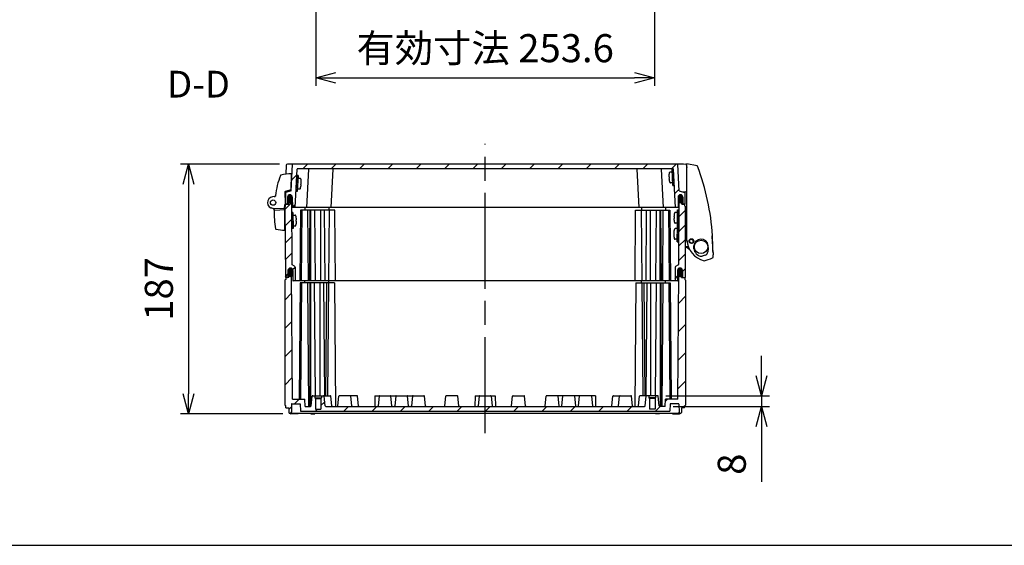
# Model space of a CAD drawing. Units: millimetres. Extents: x 0 to 4846, y 0 to 1680.
# Drawn here: x 2937 to 3673, y 0 to 393 of the extents above; entities that cross this region are included whole.
import ezdxf

# ---------------------------------------------------------------- set-up
doc = ezdxf.new("R2010")
doc.units = ezdxf.units.MM
doc.header["$LTSCALE"] = 6
doc.linetypes.add('AM_ISO08W050', pattern=[18, 12, -1.5, 3, -1.5])
doc.linetypes.add('CENTER', pattern=[2, 1.25, -0.25, 0.25, -0.25])
for name, color, linetype, lineweight in [('AM_10', 7, 'AM_ISO08W050', 50), ('AM_5', 3, 'Continuous', 25), ('AM_7', 4, 'AM_ISO08W050', 25), ('AM_8', 1, 'Continuous', 25), ('ｴｸｽﾃﾝｼｮﾝﾌﾚｰﾑ', 3, 'Continuous', 25), ('ｶﾞｽｹｯﾄ', 5, 'Continuous', 25), ('ﾄｯﾌﾟｶﾊﾞｰ', 7, 'Continuous', 25), ('ﾋﾝｼﾞ', 4, 'Continuous', 25), ('ﾋﾞｽ', 8, 'Continuous', 25), ('ﾎﾞﾃﾞｨｰ', 2, 'Continuous', 25), ('ﾗｯﾁ', 6, 'Continuous', 25)]:
    doc.layers.add(name, color=color, linetype=linetype, lineweight=lineweight)
doc.styles.add('ACISOTS', font='isocp.shx', dxfattribs={"height": 1, "bigfont": 'extfont.shx'})
doc.styles.get("Standard").update_dxf_attribs({"font": 'ISOCP.SHX', "bigfont": 'EXTFONT.SHX'})
doc.dimstyles.new('AM_ISO$0', dxfattribs={"dimtxt": 3.5, "dimasz": 2.5, "dimexe": 1, "dimexo": 1, "dimgap": 1.5, "dimtad": 1, "dimdsep": 46, "dimtxsty": 'STANDARD', "dimblk": 'OPEN30', "dimcen": 0, "dimclrd": 3, "dimclre": 3, "dimclrt": 2, "dimadec": 0, "dimazin": 2, "dimtp": 0.1, "dimtm": 0.1, "dimtfac": 0.71, "dimtmove": 0, "dimatfit": 3, "dimldrblk": 'OPEN30', "dimfxl": 1, "dimlwd": -1, "dimlwe": -1, "dimarcsym": 0})
pattern_1 = [(45, (4.352, -40.82), (-10.6066, 10.6066), [])]

# ---------------------------------------------------------------- blocks, each defined once
blk = doc.blocks.new('TK-A3')
blk.add_lwpolyline([(0, 0), (403, 0), (403, 280), (0, 280)], close=True)
blk = doc.blocks.new('*S77')
at = {"layer": 'AM_10', "color": 7, "linetype": 'CENTER', "ltscale": 0.5}
for p, q in [((3054.93, 854.24), (3094.93, 854.24)), ((3514.93, 854.24), (3474.93, 854.24))]:
    blk.add_line(p, q, dxfattribs=at)
at = {"layer": 'AM_10', "color": 1, "linetype": 'CENTER', "ltscale": 0.5}
blk.add_line((3094.93, 854.24), (3474.93, 854.24), dxfattribs=at)
at = {"layer": 'AM_10', "color": 7, "linetype": 'AM_ISO08W050', "ltscale": 0.5}
for p, q in [((3074.93, 834.24), (3074.93, 814.24)), ((3494.93, 834.24), (3494.93, 814.24))]:
    blk.add_line(p, q, dxfattribs=at)
at = {"layer": 'AM_10', "color": 7, "linetype": 'Continuous', "ltscale": 0.5, "extrusion": (0, 0, -1)}
blk.add_trace([(-3072.3, 834.24), (-3077.56, 834.24), (-3074.93, 854.24)], dxfattribs=at)
at = {"layer": 'AM_10', "color": 7, "linetype": 'Continuous', "ltscale": 0.5}
blk.add_trace([(3497.56, 834.24), (3492.3, 834.24), (3494.93, 854.24)], dxfattribs=at)
at = {"layer": 'AM_10', "color": 7, "ltscale": 0.5, "char_height": 20, "attachment_point": 5, "style": 'ACISOTS'}
for s, insert in [('D', (3074.93, 793.96)), ('D', (3494.93, 793.96)), ('D-D', (3070.41, 342.61))]:
    blk.add_mtext(s, dxfattribs=dict(at, insert=insert))
blk = doc.blocks.new('_Open30')
at = {"color": 0, "linetype": 'ByBlock', "lineweight": -2}
for p, q in [((-1, 0.268), (0, 0)), ((0, 0), (-1, -0.268)), ((0, 0), (-1, 0))]:
    blk.add_line(p, q, dxfattribs=at)
blk = doc.blocks.new('*D43')
at = {"layer": 'AM_5', "color": 3}
for p, q in [((3158.13, 485.69), (3158.13, 343.9)), ((3411.73, 485.69), (3411.73, 343.9)), ((3173.13, 349.9), (3396.73, 349.9))]:
    blk.add_line(p, q, dxfattribs=at)
at = {"layer": 'Defpoints', "color": 0}
for p in [(3158.13, 491.69), (3411.73, 491.69), (3411.73, 349.9)]:
    blk.add_point(p, dxfattribs=at)
at = {"layer": 'AM_5', "color": 3, "xscale": 15, "yscale": 15, "zscale": 15, "rotation": 180}
blk.add_blockref('_Open30', (3158.13, 349.9), dxfattribs=at)
at = {"layer": 'AM_5', "color": 3, "xscale": 15, "yscale": 15, "zscale": 15}
blk.add_blockref('_Open30', (3411.73, 349.9), dxfattribs=at)
at = {"layer": 'AM_5', "color": 2, "insert": (3284.93, 369.4), "char_height": 21, "attachment_point": 5}
blk.add_mtext('有効寸法 253.6', dxfattribs=at)
blk = doc.blocks.new('*D46')
at = {"layer": 'AM_5', "color": 3}
for p, q in [((3130.94, 285.42), (3056.93, 285.42)), ((3062.93, 270.42), (3062.93, 113.42)), ((3133.5, 98.42), (3056.93, 98.42))]:
    blk.add_line(p, q, dxfattribs=at)
at = {"layer": 'Defpoints', "color": 0}
for p in [(3136.94, 285.42), (3062.93, 98.42), (3139.5, 98.42)]:
    blk.add_point(p, dxfattribs=at)
at = {"layer": 'AM_5', "color": 3, "xscale": 15, "yscale": 15, "zscale": 15}
for p, rotation in [((3062.93, 285.42), 90), ((3062.93, 98.42), 270)]:
    blk.add_blockref('_Open30', p, dxfattribs=dict(at, rotation=rotation))
at = {"layer": 'AM_5', "color": 2, "insert": (3043.43, 191.92), "char_height": 21, "attachment_point": 5, "rotation": 90}
blk.add_mtext('187', dxfattribs=at)
blk = doc.blocks.new('*D47')
at = {"layer": 'AM_5', "color": 3}
for p, q in [((3491.64, 126.92), (3491.64, 141.92)), ((3420.02, 111.92), (3497.64, 111.92)), ((3491.64, 111.92), (3491.64, 103.92)), ((3425.64, 103.92), (3497.64, 103.92)), ((3491.64, 88.92), (3491.64, 47.52))]:
    blk.add_line(p, q, dxfattribs=at)
at = {"layer": 'Defpoints', "color": 0}
for p in [(3414.02, 111.92), (3419.64, 103.92), (3491.64, 103.92)]:
    blk.add_point(p, dxfattribs=at)
at = {"layer": 'AM_5', "color": 3, "xscale": 15, "yscale": 15, "zscale": 15}
for p, rotation in [((3491.64, 111.92), 270), ((3491.64, 103.92), 90)]:
    blk.add_blockref('_Open30', p, dxfattribs=dict(at, rotation=rotation))
at = {"layer": 'AM_5', "color": 2, "insert": (3472.14, 60.72), "char_height": 21, "attachment_point": 5, "rotation": 90}
blk.add_mtext('8', dxfattribs=at)
blk = doc.blocks.new('*S78')
at = {"layer": 'AM_10', "color": 7, "linetype": 'CENTER', "ltscale": 0.5}
for p, q in [((3054.93, 854.24), (3094.93, 854.24)), ((3514.93, 854.24), (3474.93, 854.24))]:
    blk.add_line(p, q, dxfattribs=at)
at = {"layer": 'AM_10', "color": 1, "linetype": 'CENTER', "ltscale": 0.5}
blk.add_line((3094.93, 854.24), (3474.93, 854.24), dxfattribs=at)
at = {"layer": 'AM_10', "color": 7, "linetype": 'AM_ISO08W050', "ltscale": 0.5}
for p, q in [((3074.93, 834.24), (3074.93, 814.24)), ((3494.93, 834.24), (3494.93, 814.24))]:
    blk.add_line(p, q, dxfattribs=at)
at = {"layer": 'AM_10', "color": 7, "linetype": 'Continuous', "ltscale": 0.5, "extrusion": (0, 0, -1)}
blk.add_trace([(-3072.3, 834.24), (-3077.56, 834.24), (-3074.93, 854.24)], dxfattribs=at)
at = {"layer": 'AM_10', "color": 7, "linetype": 'Continuous', "ltscale": 0.5}
blk.add_trace([(3497.56, 834.24), (3492.3, 834.24), (3494.93, 854.24)], dxfattribs=at)
at = {"layer": 'AM_10', "color": 7, "ltscale": 0.5, "char_height": 20, "attachment_point": 5, "style": 'ACISOTS'}
for s, insert in [('D', (3074.93, 793.96)), ('D', (3494.93, 793.96)), ('D-D', (3070.41, 342.61))]:
    blk.add_mtext(s, dxfattribs=dict(at, insert=insert))

msp = doc.modelspace()

# ---------------------------------------------------------------- hatches: boundary and pattern name
at = {"layer": 'AM_8', "ltscale": 0.5}
h = msp.add_hatch(dxfattribs=at)
h.set_pattern_fill('_U', color=256, scale=15, angle=45, style=0, pattern_type=0)
h.set_pattern_definition(pattern_1)
edge = h.paths.add_edge_path()
edge.add_arc((3138.808, 260.665), 1.75, 90, 179.7, ccw=False)
edge.add_line((3138.808, 262.415), (3138.84, 262.415))
edge.add_arc((3138.84, 260.665), 1.75, 0.3, 90, ccw=False)
edge.add_line((3140.59, 260.674), (3140.629, 253.214))
edge.add_arc((3140.929, 253.215), 0.3, 180.3, 270)
edge.add_line((3140.929, 252.915), (3142.631, 252.915))
edge.add_line((3142.631, 252.915), (3144.136, 281.631))
edge.add_arc((3144.435, 281.615), 0.3, 90, 177, ccw=False)
edge.add_line((3144.435, 281.915), (3416.626, 281.915))
edge.add_line((3416.626, 281.915), (3425.426, 281.915))
edge.add_arc((3425.426, 281.615), 0.3, 3, 90, ccw=False)
edge.add_line((3425.726, 281.631), (3427.231, 252.915))
edge.add_line((3427.231, 252.915), (3428.932, 252.915))
edge.add_arc((3428.932, 253.215), 0.3, 270.00189, 359.700271)
edge.add_line((3429.232, 253.214), (3429.271, 260.674))
edge.add_arc((3431.021, 260.665), 1.75, 90, 179.7, ccw=False)
edge.add_line((3431.021, 262.415), (3431.053, 262.415))
edge.add_arc((3431.053, 260.665), 1.75, 0.3, 90, ccw=False)
edge.add_line((3432.803, 260.674), (3432.829, 255.714))
edge.add_arc((3433.129, 255.715), 0.3, 180.3, 266.537336)
edge.add_line((3433.111, 255.416), (3434.431, 255.416))
edge.add_line((3434.431, 255.416), (3434.282, 263.932))
edge.add_arc((3433.982, 263.926), 0.3, 1, 72.832733)
edge.add_line((3434.071, 264.213), (3430.179, 265.415))
edge.add_line((3430.179, 265.415), (3429.146, 285.131))
edge.add_arc((3428.846, 285.115), 0.3, 3, 89.425267)
edge.add_line((3428.849, 285.415), (3141.013, 285.415))
edge.add_arc((3141.016, 285.115), 0.3, 90.574733, 177)
edge.add_line((3140.716, 285.131), (3139.683, 265.415))
edge.add_line((3139.683, 265.415), (3135.791, 264.213))
edge.add_arc((3135.88, 263.926), 0.3, 107.167267, 179)
edge.add_line((3135.58, 263.932), (3135.431, 255.416))
edge.add_line((3135.431, 255.416), (3136.751, 255.416))
edge.add_arc((3136.733, 255.715), 0.3, 273.462664, 359.7)
edge.add_line((3137.033, 255.714), (3137.059, 260.674))
h = msp.add_hatch(dxfattribs=at)
h.set_pattern_fill('_U', color=256, scale=9, angle=45, style=0, pattern_type=0)
h.set_pattern_definition([(45, (4.3515, -40.82), (-6.36396, 6.36396), [])])
edge = h.paths.add_edge_path()
edge.add_line((3136.733, 255.415), (3135.431, 255.415))
edge.add_line((3135.431, 255.415), (3135.431, 255.416))
edge.add_line((3135.431, 255.416), (3135.431, 255.416))
edge.add_line((3135.431, 255.416), (3135.431, 253.916))
edge.add_line((3135.431, 253.916), (3134.931, 253.616))
edge.add_line((3134.931, 253.616), (3135.395, 200.416))
edge.add_line((3135.395, 200.416), (3137.098, 200.416))
edge.add_arc((3137.098, 200.616), 0.2, 270, 359.5)
edge.add_line((3137.298, 200.614), (3137.342, 205.731))
edge.add_arc((3139.142, 205.716), 1.8, 90, 179.5, ccw=False)
edge.add_line((3139.142, 207.516), (3139.179, 207.516))
edge.add_arc((3139.179, 205.716), 1.8, 0.5, 90, ccw=False)
edge.add_line((3140.979, 205.731), (3141.044, 198.214))
edge.add_arc((3141.244, 198.216), 0.2, 180.5, 270)
edge.add_line((3141.244, 198.016), (3142.81, 198.016))
edge.add_line((3142.81, 198.016), (3142.722, 208.084))
edge.add_arc((3141.722, 208.076), 1, 0.5, 60)
edge.add_line((3142.222, 208.942), (3140.488, 209.943))
edge.add_arc((3140.638, 210.202), 0.3, 180.5, 240, ccw=False)
edge.add_line((3140.338, 210.2), (3139.931, 256.787))
edge.add_arc((3138.853, 258.166), 1.75, 270, 308.038301, ccw=False)
edge.add_line((3138.853, 256.416), (3138.795, 256.416))
edge.add_arc((3138.795, 258.166), 1.75, 239.187084, 270, ccw=False)
edge.add_line((3137.898, 256.663), (3137.887, 255.416))
edge.add_line((3137.887, 255.416), (3136.751, 255.416))
edge.add_arc((3136.733, 255.715), 0.3, 270, 273.462664, ccw=False)
h = msp.add_hatch(dxfattribs=at)
h.set_pattern_fill('_U', color=256, scale=7.68, angle=45, style=0, pattern_type=0)
h.set_pattern_definition([(45, (4.3515, -40.82), (-5.43058, 5.43058), [])])
edge = h.paths.add_edge_path()
edge.add_arc((3428.618, 198.216), 0.2, 270, 359.5)
edge.add_line((3428.818, 198.214), (3428.883, 205.731))
edge.add_arc((3430.683, 205.716), 1.8, 90, 179.5, ccw=False)
edge.add_line((3430.683, 207.516), (3430.719, 207.516))
edge.add_arc((3430.719, 205.716), 1.8, 0.5, 90, ccw=False)
edge.add_line((3432.519, 205.731), (3432.564, 200.614))
edge.add_arc((3432.764, 200.616), 0.2, 180.5, 270)
edge.add_line((3432.764, 200.416), (3434.231, 200.416))
edge.add_line((3434.231, 200.416), (3434.467, 200.416))
edge.add_line((3434.467, 200.416), (3434.931, 253.616))
edge.add_line((3434.931, 253.616), (3434.431, 253.916))
edge.add_line((3434.431, 253.916), (3434.431, 255.416))
edge.add_line((3434.431, 255.416), (3434.431, 255.416))
edge.add_line((3434.431, 255.416), (3434.431, 255.415))
edge.add_line((3434.431, 255.415), (3433.129, 255.415))
edge.add_arc((3433.129, 255.715), 0.3, 266.537336, 270, ccw=False)
edge.add_line((3433.111, 255.416), (3431.974, 255.416))
edge.add_line((3431.974, 255.416), (3431.964, 256.663))
edge.add_arc((3431.067, 258.166), 1.75, 270, 300.812916, ccw=False)
edge.add_line((3431.067, 256.416), (3431.009, 256.416))
edge.add_arc((3431.009, 258.166), 1.75, 231.961699, 270, ccw=False)
edge.add_line((3429.931, 256.787), (3429.524, 210.2))
edge.add_arc((3429.224, 210.202), 0.3, 300, 359.5, ccw=False)
edge.add_line((3429.374, 209.943), (3427.64, 208.942))
edge.add_arc((3428.14, 208.076), 1, 120, 179.5)
edge.add_line((3427.14, 208.084), (3427.052, 198.016))
edge.add_line((3427.052, 198.016), (3428.618, 198.016))
h = msp.add_hatch(dxfattribs=at)
h.set_pattern_fill('_U', color=256, scale=15, angle=45, style=0, pattern_type=0)
h.set_pattern_definition(pattern_1)
edge = h.paths.add_edge_path()
edge.add_line((3139.552, 204.416), (3138.325, 204.416))
edge.add_line((3138.325, 204.416), (3137.953, 203.662))
edge.add_line((3137.953, 203.662), (3137.925, 200.416))
edge.add_line((3137.925, 200.416), (3135.631, 200.416))
edge.add_line((3135.631, 200.416), (3135.631, 198.916))
edge.add_line((3135.631, 198.916), (3134.931, 198.483))
edge.add_line((3134.931, 198.483), (3134.931, 104.849))
edge.add_line((3134.931, 104.849), (3135.681, 104.416))
edge.add_line((3135.681, 104.416), (3135.681, 102.916))
edge.add_line((3135.681, 102.916), (3137.931, 102.916))
edge.add_line((3137.931, 102.916), (3137.989, 99.6))
edge.add_line((3137.989, 99.6), (3138.331, 98.916))
edge.add_line((3138.331, 98.916), (3139.531, 98.916))
edge.add_line((3139.531, 98.916), (3139.874, 99.6))
edge.add_line((3139.874, 99.6), (3139.979, 105.621))
edge.add_arc((3140.279, 105.616), 0.3, 90, 179.000064, ccw=False)
edge.add_line((3140.279, 105.916), (3146.483, 105.916))
edge.add_line((3146.483, 105.916), (3146.771, 100.416))
edge.add_line((3146.771, 100.416), (3423.091, 100.416))
edge.add_line((3423.091, 100.416), (3423.379, 105.916))
edge.add_line((3423.379, 105.916), (3429.583, 105.916))
edge.add_arc((3429.583, 105.616), 0.3, 0.999936, 90, ccw=False)
edge.add_line((3429.883, 105.621), (3429.988, 99.6))
edge.add_line((3429.988, 99.6), (3430.33, 98.916))
edge.add_line((3430.33, 98.916), (3431.53, 98.916))
edge.add_line((3431.53, 98.916), (3431.873, 99.6))
edge.add_line((3431.873, 99.6), (3431.93, 102.916))
edge.add_line((3431.93, 102.916), (3434.181, 102.916))
edge.add_line((3434.181, 102.916), (3434.181, 104.416))
edge.add_line((3434.181, 104.416), (3434.931, 104.849))
edge.add_line((3434.931, 104.849), (3434.931, 198.483))
edge.add_line((3434.931, 198.483), (3434.231, 198.916))
edge.add_line((3434.231, 198.916), (3434.231, 200.416))
edge.add_line((3434.231, 200.416), (3431.937, 200.416))
edge.add_line((3431.937, 200.416), (3431.908, 203.662))
edge.add_line((3431.908, 203.662), (3431.537, 204.416))
edge.add_line((3431.537, 204.416), (3430.31, 204.416))
edge.add_line((3430.31, 204.416), (3429.937, 203.662))
edge.add_line((3429.937, 203.662), (3429.114, 109.416))
edge.add_line((3429.114, 109.416), (3419.931, 109.416))
edge.add_line((3419.931, 109.416), (3419.643, 103.916))
edge.add_line((3419.643, 103.916), (3415.678, 103.916))
edge.add_arc((3415.678, 104.416), 0.5, 186.025822, 270, ccw=False)
edge.add_line((3415.18, 104.363), (3414.421, 111.558))
edge.add_arc((3414.023, 111.516), 0.4, 6.025822, 90)
edge.add_line((3414.023, 111.916), (3412.43, 111.916))
edge.add_line((3412.43, 111.916), (3412.43, 110.416))
edge.add_line((3412.43, 110.416), (3412.03, 110.016))
edge.add_line((3412.03, 110.016), (3412.03, 101.916))
edge.add_line((3412.03, 101.916), (3407.83, 101.916))
edge.add_line((3407.83, 101.916), (3407.83, 110.016))
edge.add_line((3407.83, 110.016), (3407.43, 110.416))
edge.add_line((3407.43, 110.416), (3407.43, 111.916))
edge.add_line((3407.43, 111.916), (3405.838, 111.916))
edge.add_arc((3405.838, 111.516), 0.4, 90, 173.974178)
edge.add_line((3405.44, 111.558), (3404.68, 104.363))
edge.add_arc((3404.183, 104.416), 0.5, 270, 353.974178, ccw=False)
edge.add_line((3404.183, 103.916), (3399.183, 103.916))
edge.add_line((3399.183, 103.916), (3396.874, 103.916))
edge.add_line((3396.874, 103.916), (3395.678, 103.916))
edge.add_line((3395.678, 103.916), (3379.183, 103.916))
edge.add_line((3379.183, 103.916), (3367.57, 103.916))
edge.add_line((3367.57, 103.916), (3340.608, 103.916))
edge.add_line((3340.608, 103.916), (3329.183, 103.916))
edge.add_line((3329.183, 103.916), (3202.292, 103.916))
edge.add_line((3202.292, 103.916), (3190.679, 103.916))
edge.add_line((3190.679, 103.916), (3174.184, 103.916))
edge.add_line((3174.184, 103.916), (3172.988, 103.916))
edge.add_line((3172.988, 103.916), (3170.679, 103.916))
edge.add_line((3170.679, 103.916), (3165.679, 103.916))
edge.add_arc((3165.679, 104.416), 0.5, 186.025822, 270, ccw=False)
edge.add_line((3165.181, 104.363), (3164.422, 111.558))
edge.add_arc((3164.024, 111.516), 0.4, 6.025822, 90)
edge.add_line((3164.024, 111.916), (3162.431, 111.916))
edge.add_line((3162.431, 111.916), (3162.431, 110.416))
edge.add_line((3162.431, 110.416), (3162.031, 110.016))
edge.add_line((3162.031, 110.016), (3162.031, 101.916))
edge.add_line((3162.031, 101.916), (3157.831, 101.916))
edge.add_line((3157.831, 101.916), (3157.831, 110.016))
edge.add_line((3157.831, 110.016), (3157.431, 110.416))
edge.add_line((3157.431, 110.416), (3157.431, 111.916))
edge.add_line((3157.431, 111.916), (3155.839, 111.916))
edge.add_arc((3155.839, 111.516), 0.4, 90, 173.974178)
edge.add_line((3155.441, 111.558), (3154.681, 104.363))
edge.add_arc((3154.184, 104.416), 0.5, 270, 353.974178, ccw=False)
edge.add_line((3154.184, 103.916), (3150.219, 103.916))
edge.add_line((3150.219, 103.916), (3149.931, 109.416))
edge.add_line((3149.931, 109.416), (3140.748, 109.416))
edge.add_line((3140.748, 109.416), (3139.925, 203.662))
edge.add_line((3139.925, 203.662), (3139.552, 204.416))
at = {"layer": 'ｶﾞｽｹｯﾄ'}
h = msp.add_hatch(color=256, dxfattribs=at)
edge = h.paths.add_edge_path()
edge.add_line((3138.795, 256.416), (3138.853, 256.416))
edge.add_arc((3138.853, 258.166), 1.75, 270, 359.7)
edge.add_line((3140.603, 258.157), (3140.59, 260.675))
edge.add_arc((3138.84, 260.666), 1.75, 360.3, 450)
edge.add_line((3138.84, 262.416), (3138.808, 262.416))
edge.add_arc((3138.808, 260.666), 1.75, 450, 539.7)
edge.add_line((3137.058, 260.675), (3137.045, 258.157))
edge.add_arc((3138.795, 258.166), 1.75, 180.3, 270)
h = msp.add_hatch(color=256, dxfattribs=at)
edge = h.paths.add_edge_path()
edge.add_line((3431.067, 256.416), (3431.009, 256.416))
edge.add_arc((3431.009, 258.166), 1.75, 180.3, 270, ccw=False)
edge.add_line((3429.259, 258.157), (3429.272, 260.675))
edge.add_arc((3431.022, 260.666), 1.75, 90, 179.7, ccw=False)
edge.add_line((3431.022, 262.416), (3431.054, 262.416))
edge.add_arc((3431.054, 260.666), 1.75, 0.3, 90, ccw=False)
edge.add_line((3432.804, 260.675), (3432.817, 258.157))
edge.add_arc((3431.067, 258.166), 1.75, 270, 359.7, ccw=False)
h = msp.add_hatch(color=256, dxfattribs=at)
edge = h.paths.add_edge_path()
edge.add_line((3139.179, 207.516), (3139.142, 207.516))
edge.add_arc((3139.142, 205.716), 1.8, 90, 179.5)
edge.add_line((3137.342, 205.731), (3137.319, 203.1))
edge.add_arc((3139.119, 203.116), 1.8, 180.5, 270)
edge.add_line((3139.119, 201.316), (3139.202, 201.316))
edge.add_arc((3139.202, 203.116), 1.8, 270, 359.5)
edge.add_line((3141.002, 203.1), (3140.979, 205.731))
edge.add_arc((3139.179, 205.716), 1.8, 360.5, 450)
h = msp.add_hatch(color=256, dxfattribs=at)
edge = h.paths.add_edge_path()
edge.add_line((3430.683, 207.516), (3430.719, 207.516))
edge.add_arc((3430.719, 205.716), 1.8, 360.5, 450, ccw=False)
edge.add_line((3432.519, 205.731), (3432.542, 203.1))
edge.add_arc((3430.742, 203.116), 1.8, 270, 359.5, ccw=False)
edge.add_line((3430.742, 201.316), (3430.66, 201.316))
edge.add_arc((3430.66, 203.116), 1.8, 180.5, 270, ccw=False)
edge.add_line((3428.86, 203.1), (3428.883, 205.731))
edge.add_arc((3430.683, 205.716), 1.8, 90, 179.5, ccw=False)

# ---------------------------------------------------------------- linework, layer by layer
at = {"layer": 'AM_7'}
msp.add_line((3284.931, 83.916), (3284.931, 300.416), dxfattribs=at)
at = {"layer": 'ｴｸｽﾃﾝｼｮﾝﾌﾚｰﾑ'}
for p, q in [((3137.887, 255.416), (3137.915, 258.616)), ((3137.915, 258.616), (3138.315, 259.416)), ((3140.596, 259.416), (3138.315, 259.416)), ((3139.515, 259.416), (3139.915, 258.616)), ((3139.915, 258.616), (3140.338, 210.2)), ((3429.265, 259.416), (3431.546, 259.416)), ((3429.946, 258.616), (3429.524, 210.2)), ((3430.346, 259.416), (3429.946, 258.616)), ((3431.946, 258.616), (3431.546, 259.416)), ((3431.974, 255.416), (3431.946, 258.616)), ((3135.431, 253.916), (3134.931, 253.616)), ((3134.931, 253.616), (3135.395, 200.416)), ((3135.431, 255.416), (3137.887, 255.416)), ((3135.431, 253.916), (3135.431, 255.416)), ((3146.736, 250.916), (3146.274, 198.016)), ((3172.343, 250.916), (3146.736, 250.916)), ((3147.758, 250.916), (3147.296, 198.016)), ((3149.93, 252.916), (3149.948, 250.916)), ((3151.913, 250.916), (3152.375, 198.016)), ((3153.66, 250.916), (3153.198, 198.016)), ((3154.292, 250.916), (3154.292, 198.016)), ((3157.121, 250.916), (3157.583, 198.016)), ((3161.564, 250.916), (3161.564, 198.016)), ((3164.393, 250.916), (3164.854, 198.016)), ((3168.188, 250.916), (3167.726, 198.016)), ((3167.93, 252.916), (3167.948, 250.916)), ((3172.805, 198.016), (3172.343, 250.916)), ((3397.057, 198.016), (3397.519, 250.916)), ((3397.519, 250.916), (3423.126, 250.916)), ((3401.674, 250.916), (3402.136, 198.016)), ((3401.932, 252.916), (3401.914, 250.916)), ((3405.469, 250.916), (3405.008, 198.016)), ((3408.298, 250.916), (3408.298, 198.016)), ((3412.741, 250.916), (3412.279, 198.016)), ((3415.569, 250.916), (3415.569, 198.016)), ((3416.202, 250.916), (3416.664, 198.016)), ((3417.949, 250.916), (3417.487, 198.016)), ((3419.932, 252.916), (3419.914, 250.916)), ((3422.104, 250.916), (3422.566, 198.016)), ((3423.126, 250.916), (3423.587, 198.016)), ((3434.431, 255.416), (3431.974, 255.416)), ((3434.431, 253.916), (3434.431, 255.416)), ((3434.431, 253.916), (3434.931, 253.616)), ((3434.931, 253.616), (3434.467, 200.416)), ((3139.142, 207.516), (3139.179, 207.516)), ((3142.222, 208.942), (3140.488, 209.943)), ((3142.722, 208.084), (3142.81, 198.016)), ((3427.14, 208.084), (3427.052, 198.016)), ((3427.64, 208.942), (3429.374, 209.943)), ((3430.719, 207.516), (3430.683, 207.516)), ((3137.925, 200.416), (3135.395, 200.416)), ((3137.342, 205.731), (3137.298, 200.614)), ((3140.979, 205.731), (3141.044, 198.214)), ((3428.883, 205.731), (3428.818, 198.214)), ((3431.937, 200.416), (3434.467, 200.416)), ((3432.519, 205.731), (3432.564, 200.614)), ((3428.618, 198.016), (3141.244, 198.016))]:
    msp.add_line(p, q, dxfattribs=at)
for centre, radius, start, end in [((3139.142, 205.716), 1.8, 90, 179.5), ((3139.179, 205.716), 1.8, 0.5, 90), ((3140.638, 210.202), 0.3, 180.5, 240), ((3141.722, 208.076), 1, 0.5, 60), ((3428.14, 208.076), 1, 120, 179.5), ((3430.683, 205.716), 1.8, 90, 179.5), ((3429.224, 210.202), 0.3, 300, 359.5), ((3430.719, 205.716), 1.8, 0.5, 90), ((3137.098, 200.616), 0.2, 270, 359.5), ((3432.764, 200.616), 0.2, 180.5, 270), ((3141.244, 198.216), 0.2, 180.5, 270), ((3428.618, 198.216), 0.2, 270, 359.5)]:
    msp.add_arc(centre, radius, start, end, dxfattribs=at)
at = {"layer": 'ｶﾞｽｹｯﾄ'}
for p, q in [((3138.795, 256.416), (3138.853, 256.416)), ((3431.067, 256.416), (3431.009, 256.416)), ((3139.119, 201.316), (3139.202, 201.316)), ((3430.742, 201.316), (3430.66, 201.316))]:
    msp.add_line(p, q, dxfattribs=at)
for centre, radius, start, end in [((3138.795, 258.166), 1.75, 180.3, 270), ((3138.853, 258.166), 1.75, 270, 359.7), ((3431.009, 258.166), 1.75, 180.3, 270), ((3431.067, 258.166), 1.75, 270, 359.7), ((3139.119, 203.116), 1.8, 180.5, 270), ((3139.202, 203.116), 1.8, 270, 359.5), ((3430.66, 203.116), 1.8, 180.5, 270), ((3430.742, 203.116), 1.8, 270, 359.5)]:
    msp.add_arc(centre, radius, start, end, dxfattribs=at)
at = {"layer": 'ﾄｯﾌﾟｶﾊﾞｰ'}
for p, q in [((3135.937, 284.433), (3135.821, 277.762)), ((3139.683, 265.415), (3140.716, 285.131)), ((3142.631, 252.915), (3144.136, 281.631)), ((3151.431, 252.915), (3152.936, 281.631)), ((3169.731, 252.915), (3171.236, 281.631)), ((3400.131, 252.915), (3398.626, 281.631)), ((3418.431, 252.915), (3416.926, 281.631)), ((3427.231, 252.915), (3425.726, 281.631)), ((3430.179, 265.415), (3429.146, 285.131)), ((3139.683, 265.415), (3135.791, 264.213)), ((3430.179, 265.415), (3434.071, 264.213)), ((3135.596, 264.855), (3135.431, 255.415)), ((3137.059, 260.674), (3137.033, 255.714)), ((3138.808, 262.415), (3138.84, 262.415)), ((3140.59, 260.674), (3140.629, 253.214)), ((3429.271, 260.674), (3429.232, 253.214)), ((3431.053, 262.415), (3431.021, 262.415)), ((3432.803, 260.674), (3432.829, 255.714)), ((3434.269, 264.678), (3434.431, 255.415)), ((3137.887, 255.415), (3135.431, 255.415)), ((3428.932, 252.915), (3140.929, 252.915)), ((3431.974, 255.415), (3434.431, 255.415))]:
    msp.add_line(p, q, dxfattribs=at)
at = {"layer": 'ﾄｯﾌﾟｶﾊﾞｰ', "ltscale": 0.5}
for p, q in [((3432.925, 285.415), (3136.937, 285.415)), ((3425.426, 281.915), (3144.435, 281.915))]:
    msp.add_line(p, q, dxfattribs=at)
at = {"layer": 'ﾄｯﾌﾟｶﾊﾞｰ'}
for centre, radius, start, end in [((3136.937, 284.415), 1, 90, 179), ((3141.016, 285.115), 0.3, 90.000212, 177), ((3144.435, 281.615), 0.3, 90, 177), ((3153.235, 281.615), 0.3, 90, 177), ((3171.535, 281.615), 0.3, 90, 177), ((3398.326, 281.615), 0.3, 3, 90), ((3416.626, 281.615), 0.3, 3, 90), ((3425.426, 281.615), 0.3, 3, 90), ((3428.846, 285.115), 0.3, 3, 89.999788), ((3432.925, 284.415), 1, 64.265956, 90), ((3135.88, 263.926), 0.3, 107.167267, 179), ((3138.808, 260.665), 1.75, 90, 179.7), ((3138.84, 260.665), 1.75, 0.3, 90), ((3431.021, 260.665), 1.75, 90, 179.7), ((3431.053, 260.665), 1.75, 0.3, 90), ((3433.982, 263.926), 0.3, 1, 72.832733), ((3136.733, 255.715), 0.3, 270, 359.7), ((3140.929, 253.215), 0.3, 180.3, 270), ((3428.932, 253.215), 0.3, 270.00189, 359.700271), ((3433.129, 255.715), 0.3, 180.3, 270)]:
    msp.add_arc(centre, radius, start, end, dxfattribs=at)
at = {"layer": 'ﾋﾝｼﾞ'}
for p, q in [((3139.628, 266.006), (3140.066, 278.058)), ((3139.628, 266.006), (3135.289, 264.768)), ((3128.052, 261.022), (3125.792, 260.784)), ((3128.052, 261.022), (3128.052, 261.022)), ((3134.944, 264.275), (3135.231, 256.046)), ((3126.5, 251.913), (3124.727, 252.559)), ((3126.032, 252.305), (3126.032, 252.305)), ((3126.18, 252.302), (3134.152, 252.021)), ((3135.231, 256.046), (3134.152, 252.021)), ((3134.93, 235.802), (3134.93, 254.925))]:
    msp.add_line(p, q, dxfattribs=at)
at = {"layer": 'ﾋﾝｼﾞ', "ltscale": 13.59603}
msp.add_line((3127.608, 250.868), (3134.93, 251.252), dxfattribs=at)
at = {"layer": 'ﾋﾝｼﾞ'}
msp.add_circle((3126.18, 256.552), 2, dxfattribs=at)
for centre, radius, start, end in [((3197.363, 252.703), 70.001, 159.889603, 172.555251), ((3132.1, 276.599), 0.5, 104.019698, 159.889547), ((3140.636, 239.246), 38.816, 90.841246, 102.887202), ((3126.18, 256.552), 4.25, 95.241023, 270), ((3127.137, 261.932), 1, 275.994253, 352.505528), ((3128.448, 261.708), 0.5, 172.555307, 210.311074), ((3135.444, 264.292), 0.501, 108.066892, 181.933189), ((3126.093, 250.997), 1, 357.332608, 70), ((3126.158, 250.973), 1, 357.357533, 70.005467), ((3126.158, 250.973), 1, 357.357533, 70.005467), ((3187.027, 248.158), 60, 177.332608, 190.755904), ((3127.634, 250.369), 0.5, 92.99392, 177.860135), ((3127.634, 250.369), 0.5, 92.99392, 177.860135), ((3128.572, 237.054), 0.5, 190.755904, 259.553396), ((3137.547, 285.734), 50, 259.553494, 266.999983)]:
    msp.add_arc(centre, radius, start, end, dxfattribs=at)
at = {"layer": 'ﾋﾝｼﾞ', "ltscale": 2.415323}
msp.add_arc((3126.158, 250.973), 1, 357.357533, 70.005467, dxfattribs=at)
at = {"layer": 'ﾋﾝｼﾞ', "ltscale": 1.410736}
msp.add_arc((3127.634, 250.369), 0.5, 92.99392, 177.860135, dxfattribs=at)
at = {"layer": 'ﾋﾝｼﾞ', "extrusion": (0, 0, -1)}
msp.add_ellipse((3187.015, 248.158), major_axis=(2.229, 59.883), ratio=0.999962, start_param=4.7123946, end_param=4.7214052, dxfattribs=at)
at = {"layer": 'ﾋﾝｼﾞ'}
msp.add_ellipse((3187.015, 248.158), major_axis=(2.229, 59.883), ratio=0.999962, start_param=1.5617801, end_param=1.5707907, dxfattribs=at)
at = {"layer": 'ﾋﾞｽ'}
for p, q in [((3424.74, 281.352), (3425.738, 281.404)), ((3425.368, 269.368), (3424.74, 281.352)), ((3426.366, 269.421), (3425.738, 281.404)), ((3143.888, 276.904), (3143.26, 264.92)), ((3144.886, 276.852), (3143.888, 276.904)), ((3144.886, 276.852), (3144.258, 264.868)), ((3145.081, 274.839), (3146.428, 274.768)), ((3147.204, 272.814), (3147.216, 272.824)), ((3422.352, 275.819), (3422.5, 275.827)), ((3422.422, 277.314), (3422.41, 277.324)), ((3422.563, 274.629), (3422.415, 274.621)), ((3422.641, 273.141), (3422.63, 273.13)), ((3424.545, 279.339), (3423.198, 279.268)), ((3144.662, 266.85), (3146.009, 266.779)), ((3146.985, 268.641), (3146.996, 268.63)), ((3147.211, 270.121), (3147.063, 270.129)), ((3147.126, 271.327), (3147.274, 271.319)), ((3424.964, 271.35), (3423.617, 271.279)), ((3425.368, 269.368), (3426.366, 269.421)), ((3144.258, 264.868), (3143.26, 264.92)), ((3428.767, 239.121), (3428.872, 251.121)), ((3428.872, 251.121), (3429.871, 251.112)), ((3429.767, 239.113), (3429.871, 251.112)), ((3141.008, 249.121), (3140.008, 249.112)), ((3140.008, 249.112), (3140.113, 237.112)), ((3141.008, 249.121), (3141.112, 237.121)), ((3141.325, 247.123), (3142.674, 247.135)), ((3143.567, 245.233), (3143.579, 245.243)), ((3143.58, 243.743), (3143.728, 243.744)), ((3426.288, 244.543), (3426.14, 244.544)), ((3426.151, 245.744), (3426.299, 245.743)), ((3426.312, 247.233), (3426.3, 247.243)), ((3428.554, 249.124), (3427.205, 249.135)), ((3141.112, 237.121), (3140.113, 237.112)), ((3141.395, 239.124), (3142.744, 239.136)), ((3143.739, 242.544), (3143.591, 242.543)), ((3143.604, 241.054), (3143.616, 241.043)), ((3426.275, 243.054), (3426.264, 243.043)), ((3428.449, 237.124), (3427.101, 237.135)), ((3428.484, 241.124), (3427.136, 241.136)), ((3428.662, 227.121), (3428.767, 239.121)), ((3428.767, 239.121), (3429.767, 239.113)), ((3428.767, 239.121), (3429.767, 239.112)), ((3429.662, 227.113), (3429.767, 239.112)), ((3426.184, 232.543), (3426.036, 232.544)), ((3426.046, 233.744), (3426.194, 233.743)), ((3426.171, 231.054), (3426.159, 231.043)), ((3426.207, 235.233), (3426.196, 235.243)), ((3428.38, 229.124), (3427.031, 229.136)), ((3428.662, 227.121), (3429.662, 227.113))]:
    msp.add_line(p, q, dxfattribs=at)
for centre, radius, start, end in [((3145.065, 274.539), 0.3, 87, 177), ((3146.397, 274.169), 0.6, 12.121663, 87), ((3133.654, 271.432), 13.633, 5.860789, 12.121665), ((3133.654, 271.432), 13.62, 359.524837, 5.825002), ((3435.972, 275.932), 13.62, 174.174998, 180.475163), ((3435.972, 275.932), 13.633, 167.878335, 174.139211), ((3435.972, 275.932), 13.62, 185.524837, 191.825002), ((3435.972, 275.932), 13.633, 191.860789, 198.121665), ((3423.229, 278.669), 0.6, 93, 167.878337), ((3424.561, 279.039), 0.3, 3, 93), ((3144.678, 267.149), 0.3, 177, 267), ((3146.041, 267.378), 0.6, 267, 341.878337), ((3133.654, 271.432), 13.633, 341.878335, 348.139211), ((3133.654, 271.432), 13.62, 348.174998, 354.475163), ((3423.585, 271.878), 0.6, 198.121663, 273), ((3424.948, 271.649), 0.3, 273, 3), ((3141.328, 246.823), 0.3, 90.5, 180.5), ((3142.679, 246.535), 0.6, 15.621663, 90.5), ((3130.127, 243.026), 13.633, 9.360789, 15.621665), ((3130.127, 243.026), 13.62, 3.024837, 9.325002), ((3439.752, 245.026), 13.62, 182.024837, 188.325002), ((3439.752, 245.026), 13.62, 170.674998, 176.975163), ((3439.752, 245.026), 13.633, 164.378335, 170.639211), ((3427.2, 248.535), 0.6, 89.5, 164.378337), ((3428.551, 248.824), 0.3, 359.5, 89.5), ((3141.392, 239.424), 0.3, 180.5, 270.5), ((3142.738, 239.736), 0.6, 270.5, 345.378337), ((3130.127, 243.026), 13.633, 345.378335, 351.639211), ((3130.127, 243.026), 13.62, 351.674998, 357.975163), ((3439.647, 233.026), 13.633, 164.378335, 170.639211), ((3439.752, 245.026), 13.633, 188.360789, 194.621665), ((3427.095, 236.535), 0.6, 89.5, 164.378337), ((3427.141, 241.736), 0.6, 194.621663, 269.5), ((3428.447, 236.824), 0.3, 359.5, 89.5), ((3428.487, 241.424), 0.3, 269.5, 359.5), ((3439.647, 233.026), 13.62, 182.024837, 188.325002), ((3439.647, 233.026), 13.62, 170.674998, 176.975163), ((3439.647, 233.026), 13.633, 188.360789, 194.621665), ((3427.036, 229.736), 0.6, 194.621663, 269.5), ((3428.382, 229.424), 0.3, 269.5, 359.5)]:
    msp.add_arc(centre, radius, start, end, dxfattribs=at)
for centre, major_axis, start_param, end_param in [((3431.075, 275.676), (-0.6, 11.447), 1.5184284, 1.5707963), ((3431.075, 275.676), (0.6, -11.447), 4.712389, 4.764757), ((3138.551, 271.175), (-0.6, -11.447), 1.5184284, 1.5707963), ((3138.551, 271.175), (0.6, 11.447), 4.712389, 4.764757), ((3135.031, 243.068), (-0.1, 11.462), 4.712389, 4.764757), ((3135.031, 243.068), (0.1, -11.462), 1.5184284, 1.5707963), ((3434.848, 245.068), (-0.1, -11.462), 4.712389, 4.764757), ((3434.848, 245.068), (0.1, 11.462), 1.5184284, 1.5707963), ((3434.744, 233.068), (-0.1, -11.462), 4.712389, 4.764757), ((3434.744, 233.068), (0.1, 11.462), 1.5184284, 1.5707963)]:
    msp.add_ellipse(centre, major_axis=major_axis, ratio=0.7473542, start_param=start_param, end_param=end_param, dxfattribs=at)
at = {"layer": 'ﾎﾞﾃﾞｨｰ'}
for p, q in [((3135.631, 200.416), (3135.631, 198.916)), ((3137.925, 200.416), (3135.631, 200.416)), ((3137.925, 200.416), (3137.953, 203.662)), ((3138.325, 204.416), (3137.953, 203.662)), ((3140.596, 204.416), (3138.325, 204.416)), ((3139.925, 203.662), (3139.552, 204.416)), ((3140.748, 109.416), (3139.925, 203.662)), ((3429.114, 109.416), (3429.937, 203.662)), ((3429.265, 204.416), (3431.537, 204.416)), ((3429.937, 203.662), (3430.31, 204.416)), ((3431.537, 204.416), (3431.908, 203.662)), ((3431.937, 200.416), (3431.908, 203.662)), ((3431.937, 200.416), (3434.231, 200.416)), ((3434.231, 200.416), (3434.231, 198.916)), ((3135.631, 198.916), (3134.931, 198.483)), ((3134.931, 198.483), (3134.931, 104.849)), ((3146.493, 196.416), (3145.734, 109.416)), ((3172.181, 196.416), (3146.493, 196.416)), ((3147.431, 196.416), (3146.672, 109.416)), ((3149.988, 196.416), (3149.975, 197.916)), ((3151.931, 196.416), (3152.738, 103.916)), ((3153.593, 196.416), (3153.593, 103.916)), ((3154.123, 196.416), (3154.123, 103.916)), ((3156.952, 196.416), (3157.689, 111.916)), ((3161.194, 196.416), (3161.194, 111.916)), ((3164.023, 196.416), (3164.76, 111.916)), ((3166.154, 196.416), (3165.416, 111.916)), ((3167.706, 196.416), (3166.969, 111.916)), ((3167.988, 196.416), (3167.975, 197.916)), ((3172.181, 196.416), (3172.988, 103.916)), ((3397.681, 196.416), (3396.874, 103.916)), ((3397.681, 196.416), (3423.369, 196.416)), ((3401.873, 196.416), (3401.887, 197.916)), ((3402.155, 196.416), (3402.893, 111.916)), ((3403.708, 196.416), (3404.446, 111.916)), ((3405.839, 196.416), (3405.102, 111.916)), ((3408.667, 196.416), (3408.667, 111.916)), ((3412.91, 196.416), (3412.173, 111.916)), ((3415.738, 196.416), (3415.738, 103.916)), ((3416.269, 196.416), (3416.269, 103.916)), ((3417.931, 196.416), (3417.124, 103.916)), ((3419.873, 196.416), (3419.887, 197.916)), ((3422.431, 196.416), (3423.19, 109.416)), ((3423.369, 196.416), (3424.128, 109.416)), ((3434.231, 198.916), (3434.931, 198.483)), ((3434.931, 198.483), (3434.931, 104.849)), ((3154.681, 104.363), (3155.441, 111.558)), ((3155.839, 111.916), (3169.024, 111.916)), ((3157.431, 111.916), (3157.431, 110.416)), ((3162.431, 111.916), (3162.431, 110.416)), ((3165.181, 104.363), (3164.422, 111.558)), ((3170.181, 104.363), (3169.422, 111.558)), ((3174.681, 104.363), (3175.441, 111.558)), ((3189.024, 111.916), (3175.839, 111.916)), ((3185.181, 104.363), (3184.422, 111.558)), ((3190.181, 104.363), (3189.422, 111.558)), ((3202.431, 111.916), (3202.292, 103.916)), ((3202.431, 111.916), (3239.024, 111.916)), ((3205.505, 111.557), (3204.756, 104.363)), ((3215.107, 104.363), (3214.358, 111.557)), ((3218.005, 111.557), (3217.256, 104.363)), ((3227.607, 104.363), (3226.858, 111.557)), ((3230.505, 111.557), (3229.756, 104.363)), ((3240.181, 104.363), (3239.422, 111.558)), ((3254.681, 104.363), (3255.441, 111.558)), ((3264.024, 111.916), (3255.839, 111.916)), ((3265.181, 104.363), (3264.422, 111.558)), ((3277.431, 111.916), (3277.292, 103.916)), ((3277.431, 111.916), (3292.43, 111.916)), ((3280.505, 111.557), (3279.756, 104.363)), ((3289.357, 111.557), (3290.106, 104.363)), ((3292.43, 111.916), (3292.57, 103.916)), ((3304.68, 104.363), (3305.44, 111.558)), ((3305.838, 111.916), (3314.023, 111.916)), ((3315.18, 104.363), (3314.421, 111.558)), ((3329.68, 104.363), (3330.44, 111.558)), ((3367.43, 111.916), (3330.838, 111.916)), ((3339.357, 111.557), (3340.106, 104.363)), ((3342.255, 104.363), (3343.004, 111.557)), ((3351.857, 111.557), (3352.606, 104.363)), ((3354.755, 104.363), (3355.504, 111.557)), ((3364.357, 111.557), (3365.106, 104.363)), ((3367.43, 111.916), (3367.57, 103.916)), ((3379.68, 104.363), (3380.44, 111.558)), ((3380.838, 111.916), (3394.023, 111.916)), ((3384.68, 104.363), (3385.44, 111.558)), ((3395.18, 104.363), (3394.421, 111.558)), ((3399.68, 104.363), (3400.44, 111.558)), ((3414.023, 111.916), (3400.838, 111.916)), ((3404.68, 104.363), (3405.44, 111.558)), ((3407.43, 111.916), (3407.43, 110.416)), ((3412.43, 111.916), (3412.43, 110.416)), ((3415.18, 104.363), (3414.421, 111.558)), ((3135.681, 104.416), (3134.931, 104.849)), ((3135.681, 102.916), (3135.681, 104.416)), ((3139.979, 105.621), (3139.874, 99.6)), ((3140.279, 105.916), (3146.483, 105.916)), ((3140.748, 109.416), (3149.931, 109.416)), ((3146.483, 105.916), (3146.771, 100.416)), ((3150.219, 103.916), (3149.931, 109.416)), ((3150.219, 103.916), (3154.184, 103.916)), ((3157.431, 110.416), (3162.431, 110.416)), ((3157.431, 110.416), (3157.831, 110.016)), ((3157.831, 110.016), (3162.031, 110.016)), ((3157.831, 110.016), (3157.831, 101.916)), ((3162.431, 110.416), (3162.031, 110.016)), ((3162.031, 110.016), (3162.031, 101.916)), ((3165.679, 103.916), (3404.183, 103.916)), ((3412.43, 110.416), (3407.43, 110.416)), ((3407.43, 110.416), (3407.83, 110.016)), ((3412.03, 110.016), (3407.83, 110.016)), ((3407.83, 110.016), (3407.83, 101.916)), ((3412.43, 110.416), (3412.03, 110.016)), ((3412.03, 110.016), (3412.03, 101.916)), ((3419.643, 103.916), (3415.678, 103.916)), ((3419.643, 103.916), (3419.931, 109.416)), ((3429.114, 109.416), (3419.931, 109.416)), ((3423.379, 105.916), (3423.091, 100.416)), ((3429.583, 105.916), (3423.379, 105.916)), ((3429.883, 105.621), (3429.988, 99.6)), ((3434.181, 104.416), (3434.931, 104.849)), ((3434.181, 102.916), (3434.181, 104.416)), ((3135.681, 102.916), (3137.931, 102.916)), ((3137.931, 102.916), (3137.989, 99.6)), ((3137.989, 99.6), (3138.331, 98.916)), ((3138.331, 98.916), (3431.53, 98.916)), ((3144.617, 98.416), (3139.499, 98.416)), ((3139.531, 98.916), (3139.874, 99.6)), ((3146.771, 100.416), (3423.091, 100.416)), ((3154.41, 98.416), (3154.401, 98.914)), ((3154.41, 98.416), (3157.501, 98.416)), ((3157.501, 98.416), (3157.496, 98.914)), ((3157.831, 101.916), (3162.031, 101.916)), ((3412.03, 101.916), (3407.83, 101.916)), ((3412.361, 98.416), (3412.365, 98.914)), ((3415.452, 98.416), (3412.361, 98.416)), ((3415.452, 98.416), (3415.461, 98.914)), ((3425.245, 98.416), (3430.363, 98.416)), ((3430.33, 98.916), (3429.988, 99.6)), ((3431.873, 99.6), (3431.53, 98.916)), ((3431.93, 102.916), (3431.873, 99.6)), ((3434.181, 102.916), (3431.93, 102.916))]:
    msp.add_line(p, q, dxfattribs=at)
for points in [[(3204.756, 104.363, 0), (3204.727, 104.242, 0), (3204.674, 104.137, 0), (3204.593, 104.046, 0), (3204.492, 103.975, 0), (3204.38, 103.932, 0), (3204.254, 103.916, 0)], [(3215.609, 103.916, 0), (3215.483, 103.932, 0), (3215.371, 103.975, 0), (3215.27, 104.046, 0), (3215.189, 104.137, 0), (3215.136, 104.242, 0), (3215.107, 104.363, 0)], [(3217.256, 104.363, 0), (3217.227, 104.242, 0), (3217.174, 104.137, 0), (3217.093, 104.046, 0), (3216.992, 103.975, 0), (3216.88, 103.932, 0), (3216.754, 103.916, 0)], [(3228.109, 103.916, 0), (3227.983, 103.932, 0), (3227.871, 103.975, 0), (3227.77, 104.046, 0), (3227.689, 104.137, 0), (3227.636, 104.242, 0), (3227.607, 104.363, 0)], [(3229.756, 104.363, 0), (3229.727, 104.242, 0), (3229.674, 104.137, 0), (3229.593, 104.046, 0), (3229.492, 103.975, 0), (3229.38, 103.932, 0), (3229.254, 103.916, 0)], [(3279.756, 104.363, 0), (3279.727, 104.242, 0), (3279.674, 104.137, 0), (3279.593, 104.046, 0), (3279.492, 103.975, 0), (3279.38, 103.932, 0), (3279.254, 103.916, 0)], [(3290.106, 104.363, 0), (3290.135, 104.242, 0), (3290.188, 104.137, 0), (3290.269, 104.046, 0), (3290.37, 103.975, 0), (3290.482, 103.932, 0), (3290.608, 103.916, 0)], [(3340.106, 104.363, 0), (3340.135, 104.242, 0), (3340.188, 104.137, 0), (3340.269, 104.046, 0), (3340.37, 103.975, 0), (3340.482, 103.932, 0), (3340.608, 103.916, 0)], [(3341.752, 103.916, 0), (3341.879, 103.932, 0), (3341.991, 103.975, 0), (3342.092, 104.046, 0), (3342.172, 104.137, 0), (3342.226, 104.242, 0), (3342.255, 104.363, 0)], [(3352.606, 104.363, 0), (3352.635, 104.242, 0), (3352.688, 104.137, 0), (3352.769, 104.046, 0), (3352.87, 103.975, 0), (3352.982, 103.932, 0), (3353.108, 103.916, 0)], [(3354.252, 103.916, 0), (3354.379, 103.932, 0), (3354.491, 103.975, 0), (3354.592, 104.046, 0), (3354.672, 104.137, 0), (3354.726, 104.242, 0), (3354.755, 104.363, 0)], [(3365.106, 104.363, 0), (3365.135, 104.242, 0), (3365.188, 104.137, 0), (3365.269, 104.046, 0), (3365.37, 103.975, 0), (3365.482, 103.932, 0), (3365.608, 103.916, 0)]]:
    msp.add_polyline3d(points, dxfattribs=at)
for centre, radius, start, end in [((3155.839, 111.516), 0.4, 90, 173.974178), ((3164.024, 111.516), 0.4, 6.025822, 90), ((3169.024, 111.516), 0.4, 6.025822, 90), ((3175.839, 111.516), 0.4, 90, 173.974178), ((3184.024, 111.516), 0.4, 6.025822, 90), ((3189.024, 111.516), 0.4, 6.025822, 90), ((3205.903, 111.516), 0.4, 90, 174.056496), ((3213.96, 111.516), 0.4, 5.943424, 90), ((3218.403, 111.516), 0.4, 90, 174.056496), ((3226.46, 111.516), 0.4, 5.943424, 90), ((3230.903, 111.516), 0.4, 90, 174.056496), ((3239.024, 111.516), 0.4, 6.025822, 90), ((3255.839, 111.516), 0.4, 90, 173.974178), ((3264.024, 111.516), 0.4, 6.025822, 90), ((3280.903, 111.516), 0.4, 90, 174.056496), ((3288.959, 111.516), 0.4, 5.943504, 90), ((3305.838, 111.516), 0.4, 90, 173.974178), ((3314.023, 111.516), 0.4, 6.025822, 90), ((3330.838, 111.516), 0.4, 90, 173.974178), ((3338.959, 111.516), 0.4, 5.943504, 90), ((3343.402, 111.516), 0.4, 90, 174.056576), ((3351.459, 111.516), 0.4, 5.943504, 90), ((3355.902, 111.516), 0.4, 90, 174.056576), ((3363.959, 111.516), 0.4, 5.943504, 90), ((3380.838, 111.516), 0.4, 90, 173.974178), ((3385.838, 111.516), 0.4, 90, 173.974178), ((3394.023, 111.516), 0.4, 6.025822, 90), ((3400.838, 111.516), 0.4, 90, 173.974178), ((3405.838, 111.516), 0.4, 90, 173.974178), ((3414.023, 111.516), 0.4, 6.025822, 90), ((3140.279, 105.616), 0.3, 90, 179.000064), ((3154.184, 104.416), 0.5, 270, 353.974178), ((3165.679, 104.416), 0.5, 186.025822, 270), ((3170.679, 104.416), 0.5, 186.025822, 270), ((3174.184, 104.416), 0.5, 270, 353.974178), ((3185.679, 104.416), 0.5, 186.02582, 270), ((3190.679, 104.416), 0.5, 186.02582, 270), ((3240.679, 104.416), 0.5, 186.02582, 270), ((3254.184, 104.416), 0.5, 270, 353.97418), ((3265.679, 104.416), 0.5, 186.02582, 270), ((3304.183, 104.416), 0.5, 270, 353.97418), ((3315.678, 104.416), 0.5, 186.02582, 270), ((3329.183, 104.416), 0.5, 270, 353.97418), ((3379.183, 104.416), 0.5, 270, 353.97418), ((3384.183, 104.416), 0.5, 270, 353.97418), ((3395.678, 104.416), 0.5, 186.025822, 270), ((3399.183, 104.416), 0.5, 270, 353.974178), ((3404.183, 104.416), 0.5, 270, 353.974178), ((3415.678, 104.416), 0.5, 186.025822, 270), ((3429.583, 105.616), 0.3, 0.999936, 90), ((3139.499, 99.115), 0.7, 196.576433, 270.011177), ((3144.617, 99.115), 0.7, 269.988823, 343.423567), ((3425.245, 99.115), 0.7, 196.576433, 270.011177), ((3430.363, 99.115), 0.7, 269.988823, 343.423567)]:
    msp.add_arc(centre, radius, start, end, dxfattribs=at)
at = {"layer": 'ﾗｯﾁ'}
for p, q in [((3435.149, 285.385), (3429.144, 285.153)), ((3435.408, 285.149), (3435.455, 284.266)), ((3435.455, 284.266), (3435.464, 265.065)), ((3435.455, 284.266), (3435.912, 282.856)), ((3435.936, 228.33), (3435.911, 285.489)), ((3443.524, 284.018), (3435.911, 285.489)), ((3435.53, 272.472), (3435.917, 272.902)), ((3435.917, 272.104), (3435.461, 272.064)), ((3433.095, 264.512), (3435.249, 264.818)), ((3434.937, 223.388), (3434.928, 253.308)), ((3435.925, 253.238), (3434.928, 253.308)), ((3438.925, 229.116), (3439.612, 228.934)), ((3440.283, 228.705), (3439.612, 228.934)), ((3454.629, 231.437), (3455.059, 231.749)), ((3437.001, 223.388), (3434.937, 223.388)), ((3435.437, 223.388), (3437.961, 221.307)), ((3438.188, 226.674), (3438.859, 226.445)), ((3439.546, 226.264), (3438.859, 226.445)), ((3441.073, 221.868), (3441.073, 224.062)), ((3449.594, 217.115), (3447.25, 216.504))]:
    msp.add_line(p, q, dxfattribs=at)
msp.add_lwpolyline([(3454.916, 231.607), (3454.917, 231.626), (3454.925, 231.652)], dxfattribs=at)
for centre, radius in [((3439.25, 227.697), 1.777), ((3439.234, 227.696), 1.581), ((3446.437, 223.392), 5)]:
    msp.add_circle(centre, radius, dxfattribs=at)
for centre, radius, start, end in [((3435.158, 285.136), 0.25, 3.020627, 92.220627), ((3443.391, 283.483), 0.551, 23.18071, 76.099252), ((3265.601, 218.048), 190, 4.161756, 20.214422), ((3435.729, 272.292), 0.268, 137.990032, 180.029192), ((3435.214, 265.065), 0.25, 278.086556, 0.028889), ((3439.236, 227.69), 1.5, 108.813646, 217.56232), ((3438.849, 228.826), 0.3, 75.18654, 108.813646), ((3439.236, 227.69), 1.5, 288.812786, 37.56146), ((3440.187, 228.421), 0.3, 37.56146, 71.188566), ((3446.465, 223.805), 5.398, 7.44971, 177.27784), ((3460.805, 230.801), 6.209, 174.117435, 186.887015), ((5246.87, 321.728), 1794.572, 182.928094, 183.159303), ((3265.601, 218.048), 189.8, 0.275805, 4.096519), ((3455, 231.83), 0.1, 305.925674, 4.161756), ((3452.674, 229.353), 16.769, 183.493719, 256.403897), ((3438.284, 226.958), 0.3, 217.56232, 251.186544), ((3439.622, 226.554), 0.3, 255.188557, 288.812786), ((3444.768, 221.894), 3.696, 180.398552, 211.306292), ((11990.94, -592.19), 8577.948, 174.547093, 174.5691402), ((3445.908, 223.757), 5.957, 352.225835, 7.217413), ((3542.916, 229.068), 88.112, 184.063047, 187.617316), ((3450.083, 225.166), 9.937, 211.501326, 235.884805), ((3446.425, 220.153), 3.741, 239.209914, 282.749699), ((3432.353, 272.433), 61.596, 285.420814, 291.531413), ((3448.565, 219.868), 2.94, 290.489368, 356.04134), ((3454.593, 216.065), 1, 291.531413, 359.323494), ((3425.621, 216.407), 29.974, 359.323494, 1.904411)]:
    msp.add_arc(centre, radius, start, end, dxfattribs=at)

# ---------------------------------------------------------------- block references
at = {"lineweight": 0, "xscale": 6, "yscale": 6, "zscale": 6}
msp.add_blockref('TK-A3', (2428, 0), dxfattribs=at)
at = {"layer": 'AM_10', "ltscale": 0.5}
for name in ['*S77', '*S78']:
    msp.add_blockref(name, (0, 0), dxfattribs=at)

# ---------------------------------------------------------------- dimensions: what is measured, and where the dimension line sits
at = {"layer": 'AM_5'}
dim = msp.add_linear_dim(base=(3411.731, 349.899), p1=(3158.131, 491.693), p2=(3411.731, 491.693), angle=0, text='有効寸法 <>', dimstyle='AM_ISO$0', override={"dimscale": 6, "dimpost": ''}, dxfattribs=at)
dim.commit()
dim.dimension.update_dxf_attribs({"geometry": '*D43', "text_midpoint": (3284.931, 369.401)})
for base, p1, p2, override, picture, middle in [((3062.931, 98.416), (3136.937, 285.415), (3139.499, 98.416), {"dimscale": 6, "dimpost": ''}, '*D46', (3043.431, 191.915)), ((3491.643, 103.916), (3414.023, 111.916), (3419.643, 103.916), {"dimscale": 6}, '*D47', (3472.143, 60.716))]:
    dim = msp.add_linear_dim(base=base, p1=p1, p2=p2, angle=90, dimstyle='AM_ISO$0', override=override, dxfattribs=at)
    dim.commit()
    dim.dimension.update_dxf_attribs({"geometry": picture, "text_midpoint": middle})

doc.saveas('drawing.dxf')
